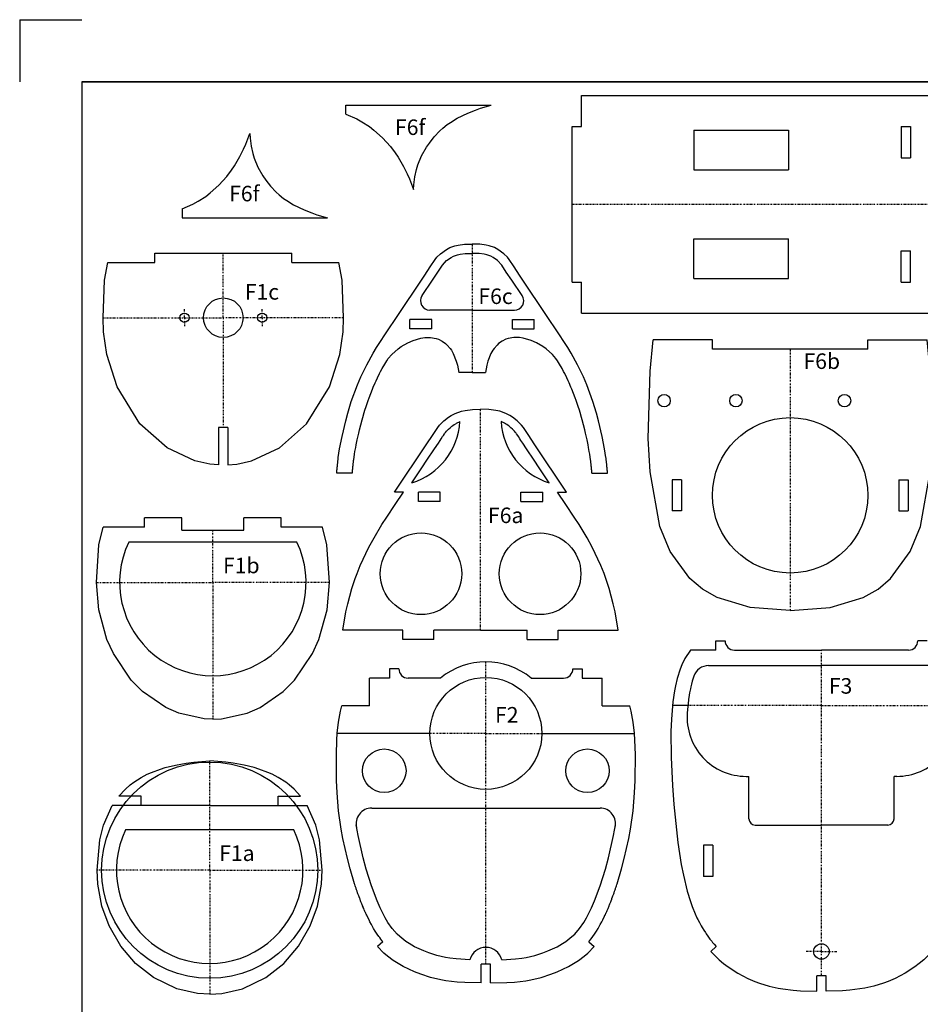
# Model space of a CAD drawing. Extents: x -1638 to 412, y -412 to 1290.
# Drawn here: x -429 to -140, y 973 to 1290 of the extents above; entities that cross this region are included whole.
import ezdxf
from ezdxf.enums import TextEntityAlignment as Align

# ---------------------------------------------------------------- set-up
doc = ezdxf.new("R2010")
doc.units = 0
doc.header["$MEASUREMENT"] = 0
doc.linetypes.add('DASHDOT', pattern=[1, 0.5, -0.25, 0, -0.25])
for name, color, linetype in [('2', 7, 'CONTINUOUS'), ('4', 7, 'CONTINUOUS'), ('6', 7, 'CONTINUOUS'), ('8', 7, 'CONTINUOUS')]:
    doc.layers.add(name, color=color, linetype=linetype)
doc.styles.add('TXT', font='TXT', dxfattribs={"height": 0.2})

# ---------------------------------------------------------------- blocks, each defined once
blk = doc.blocks.new('*U62')
at = {"layer": '6', "color": 202, "linetype": 'Continuous'}
for p, q in [((-420.5, 297.25), (-420.5, 277.25)), ((-420.5, 297.25), (-400.5, 297.25)), ((-400.5, 277.25), (-400.5, -277.25)), ((-400.5, 277.25), (400.5, 277.25))]:
    blk.add_line(p, q, dxfattribs=at)

msp = doc.modelspace()

# ---------------------------------------------------------------- linework, layer by layer
at = {"layer": '2', "color": 5, "linetype": 'Continuous'}
msp.add_line((-312.5768, 993.5701), (-314.3676, 992.0183), dxfattribs=at)
at = {"layer": '4', "color": 5, "linetype": 'Continuous'}
for p, q in [((-248.7536, 1265.78), (-136.4214, 1265.78)), ((-248.7536, 1255.78), (-248.7536, 1265.78)), ((-324.5444, 1262.6837), (-277.7278, 1262.6837)), ((-324.5444, 1259.7811), (-324.5444, 1262.6837)), ((-251.7536, 1205.78), (-251.7536, 1255.78)), ((-251.7536, 1255.78), (-248.7536, 1255.78)), ((-212.5854, 1254.5976), (-182.075, 1254.5976)), ((-212.5854, 1254.5925), (-212.5854, 1241.8874)), ((-182.075, 1254.5976), (-182.075, 1241.8874)), ((-145.9094, 1255.78), (-145.9094, 1245.78)), ((-145.9094, 1255.78), (-142.9094, 1255.78)), ((-142.9094, 1255.78), (-142.9094, 1245.78)), ((-145.9094, 1245.78), (-142.9094, 1245.78)), ((-212.5854, 1241.8874), (-182.075, 1241.8874)), ((-377.202, 1229.3425), (-377.202, 1226.4399)), ((-377.202, 1226.4399), (-330.3854, 1226.4399)), ((-212.5854, 1206.9675), (-212.5854, 1219.6726)), ((-212.5854, 1219.6726), (-182.075, 1219.6726)), ((-182.075, 1206.9624), (-182.075, 1219.6726)), ((-385.952, 1212.1216), (-385.952, 1215.1216)), ((-385.952, 1215.1216), (-341.952, 1215.1216)), ((-341.952, 1212.1216), (-341.952, 1215.1216)), ((-145.9094, 1205.78), (-145.9094, 1215.78)), ((-145.9094, 1215.78), (-142.9094, 1215.78)), ((-142.9094, 1205.78), (-142.9094, 1215.78)), ((-401.129, 1212.1216), (-385.952, 1212.1216)), ((-341.952, 1212.1216), (-326.775, 1212.1216)), ((-212.5854, 1206.9624), (-182.075, 1206.9624)), ((-251.7536, 1205.78), (-248.7536, 1205.78)), ((-248.7536, 1195.78), (-248.7536, 1205.78)), ((-145.9094, 1205.78), (-142.9094, 1205.78)), ((-283.9, 1196.7198), (-297.5146, 1196.7198)), ((-283.9, 1196.7198), (-270.2854, 1196.7198)), ((-248.7536, 1195.78), (-136.4214, 1195.78)), ((-303.9, 1190.7198), (-303.9, 1193.7198)), ((-296.9, 1193.7198), (-303.9, 1193.7198)), ((-296.9, 1190.7198), (-296.9, 1193.7198)), ((-270.9, 1190.7198), (-270.9, 1193.7198)), ((-270.9, 1193.7198), (-263.9, 1193.7198)), ((-263.9, 1190.7198), (-263.9, 1193.7198)), ((-296.9, 1190.7198), (-303.9, 1190.7198)), ((-270.9, 1190.7198), (-263.9, 1190.7198)), ((-206.5744, 1187.17), (-225.6544, 1187.17)), ((-206.5744, 1184.17), (-206.5744, 1187.17)), ((-156.5744, 1184.17), (-156.5744, 1187.17)), ((-156.5744, 1187.17), (-137.4944, 1187.17)), ((-181.5744, 1184.17), (-206.5744, 1184.17)), ((-156.5744, 1184.17), (-181.5744, 1184.17)), ((-283.9, 1176.7198), (-288.2002, 1176.7198)), ((-283.9, 1176.7198), (-279.6, 1176.7198)), ((-362.452, 1159.0314), (-365.452, 1159.0314)), ((-365.452, 1159.0314), (-365.452, 1146.9772)), ((-362.452, 1159.0314), (-362.452, 1146.9772)), ((-322.4566, 1144.3414), (-327.479, 1144.3414)), ((-245.3436, 1144.3414), (-240.3212, 1144.3414)), ((-219.5744, 1142.17), (-219.5744, 1132.17)), ((-216.5744, 1142.17), (-219.5744, 1142.17)), ((-216.5744, 1142.17), (-216.5744, 1132.17)), ((-146.5744, 1142.17), (-146.5744, 1132.17)), ((-146.5744, 1142.17), (-143.5744, 1142.17)), ((-143.5744, 1142.17), (-143.5744, 1132.17)), ((-305.989, 1138.1843), (-308.8638, 1138.1843)), ((-301.199, 1135.1843), (-301.199, 1138.1843)), ((-294.199, 1138.1843), (-301.199, 1138.1843)), ((-294.199, 1135.1843), (-294.199, 1138.1843)), ((-268.199, 1135.1843), (-268.199, 1138.1843)), ((-268.199, 1138.1843), (-261.199, 1138.1843)), ((-261.199, 1135.1843), (-261.199, 1138.1843)), ((-256.409, 1138.1843), (-253.5344, 1138.1843)), ((-294.199, 1135.1843), (-301.199, 1135.1843)), ((-268.199, 1135.1843), (-261.199, 1135.1843)), ((-216.5744, 1132.17), (-219.5744, 1132.17)), ((-146.5744, 1132.17), (-143.5744, 1132.17)), ((-389.302, 1126.95), (-389.302, 1129.95)), ((-377.302, 1129.95), (-389.302, 1129.95)), ((-377.302, 1125.95), (-377.302, 1129.95)), ((-357.302, 1125.95), (-357.302, 1129.95)), ((-345.302, 1129.95), (-357.302, 1129.95)), ((-345.302, 1126.95), (-345.302, 1129.95)), ((-389.302, 1126.95), (-402.5872, 1126.95)), ((-377.302, 1125.95), (-357.302, 1125.95)), ((-332.0168, 1126.95), (-345.302, 1126.95)), ((-340.265, 1122.1505), (-394.339, 1122.1505)), ((-181.5776, 1100.151), (-181.571, 1100.151)), ((-306.199, 1093.8059), (-325.496, 1093.8059)), ((-306.199, 1090.8059), (-306.199, 1093.8059)), ((-281.199, 1093.8059), (-296.199, 1093.8059)), ((-296.199, 1090.8059), (-296.199, 1093.8059)), ((-281.199, 1093.8059), (-266.199, 1093.8059)), ((-266.199, 1090.8059), (-266.199, 1093.8059)), ((-256.199, 1090.8059), (-256.199, 1093.8059)), ((-256.199, 1093.8059), (-236.9022, 1093.8059)), ((-296.199, 1090.8059), (-306.199, 1090.8059)), ((-266.199, 1090.8059), (-256.199, 1090.8059)), ((-205.5142, 1090.3857), (-202.5142, 1090.3857)), ((-205.5142, 1087.3857), (-205.5142, 1090.3857)), ((-137.5142, 1090.3857), (-140.5142, 1090.3857)), ((-205.5142, 1087.3857), (-213.6982, 1087.3857)), ((-199.5142, 1087.3857), (-171.5142, 1087.3857)), ((-143.5142, 1087.3857), (-171.5142, 1087.3857)), ((-310.4828, 1081.38), (-310.4828, 1078.38)), ((-307.4828, 1081.38), (-310.4828, 1081.38)), ((-251.4828, 1081.38), (-248.4828, 1081.38)), ((-248.4828, 1081.38), (-248.4828, 1078.38)), ((-207.8604, 1082.3857), (-171.5142, 1082.3857)), ((-135.1678, 1082.3857), (-171.5142, 1082.3857)), ((-316.9254, 1069.4224), (-316.9254, 1078.38)), ((-310.4828, 1078.38), (-316.9254, 1078.38)), ((-294.0492, 1078.38), (-304.4828, 1078.38)), ((-264.9166, 1078.38), (-254.4828, 1078.38)), ((-248.4828, 1078.38), (-242.0402, 1078.38)), ((-242.0402, 1069.4224), (-242.0402, 1078.38)), ((-316.9254, 1069.4224), (-325.8306, 1069.4224)), ((-242.0402, 1069.4224), (-233.135, 1069.4224)), ((-214.4792, 1069.5862), (-219.463, 1069.5862)), ((-297.4828, 1060.5805), (-327.3116, 1060.5805)), ((-297.9728, 1060.5805), (-327.3116, 1060.5805)), ((-261.4828, 1060.5805), (-231.6542, 1060.5805)), ((-195.739, 1046.7668), (-194.8742, 1046.7668)), ((-194.8742, 1033.0818), (-194.8742, 1046.7668)), ((-148.1542, 1033.0818), (-148.1542, 1046.7668)), ((-147.2894, 1046.7668), (-148.1542, 1046.7668)), ((-390.3302, 1040.3882), (-397.5798, 1040.3882)), ((-390.3302, 1037.3882), (-390.3302, 1040.3882)), ((-346.3302, 1037.3882), (-346.3302, 1040.3882)), ((-346.3302, 1040.3882), (-339.0804, 1040.3882)), ((-368.3302, 1037.3882), (-399.6582, 1037.3882)), ((-368.3302, 1037.3882), (-337.002, 1037.3882)), ((-316.214, 1036.5805), (-279.4828, 1036.5805)), ((-279.4828, 1036.5805), (-242.7516, 1036.5805)), ((-341.2932, 1029.5887), (-395.3672, 1029.5887)), ((-192.8742, 1031.0818), (-171.5142, 1031.0818)), ((-150.1542, 1031.0818), (-171.5142, 1031.0818)), ((-209.5142, 1024.5862), (-209.5142, 1014.5862)), ((-206.5142, 1024.5862), (-209.5142, 1024.5862)), ((-206.5142, 1024.5862), (-206.5142, 1014.5862)), ((-206.5142, 1014.5862), (-209.5142, 1014.5862)), ((-246.3888, 993.5701), (-244.598, 992.0183)), ((-207.146, 990.4262), (-205.389, 992.0359)), ((-277.9828, 986.3931), (-280.9828, 986.3931)), ((-280.9828, 980.3482), (-280.9828, 986.3931)), ((-277.9828, 980.3482), (-277.9828, 986.3931)), ((-170.0142, 982.6241), (-173.0142, 982.6241)), ((-173.0142, 977.6328), (-173.0142, 982.6241)), ((-170.0142, 977.6328), (-170.0142, 982.6241))]:
    msp.add_line(p, q, dxfattribs=at)
at = {"layer": '4', "color": 166, "linetype": 'DASHDOT'}
for p, q in [((-133.4214, 1230.78), (-251.7536, 1230.78)), ((-283.9, 1217.9744), (-283.9, 1176.7198)), ((-363.952, 1194.3221), (-363.952, 1215.1216)), ((-402.6426, 1194.3221), (-363.952, 1194.3221)), ((-376.452, 1194.3221), (-376.452, 1197.2411)), ((-376.452, 1194.3221), (-376.452, 1191.4031)), ((-325.2614, 1194.3221), (-363.952, 1194.3221)), ((-363.952, 1194.3221), (-363.952, 1159.0314)), ((-351.452, 1194.3221), (-351.452, 1197.2411)), ((-351.452, 1194.3221), (-351.452, 1191.4031)), ((-181.5744, 1184.17), (-181.5744, 1100.151)), ((-281.199, 1093.8059), (-281.199, 1164.8389)), ((-367.302, 1109.1505), (-367.302, 1125.95)), ((-404.8, 1109.1505), (-367.302, 1109.1505)), ((-367.302, 1109.1505), (-367.302, 1065.1471)), ((-329.804, 1109.1505), (-367.302, 1109.1505)), ((-171.5142, 982.6241), (-171.5142, 1087.3857)), ((-279.4828, 986.3931), (-279.4828, 1083.5805)), ((-171.5142, 1069.5862), (-214.4792, 1069.5862)), ((-171.5142, 1069.5862), (-128.5492, 1069.5862)), ((-279.4828, 1060.5805), (-297.4828, 1060.5805)), ((-279.4828, 1060.5805), (-261.4828, 1060.5805)), ((-368.3302, 1016.5887), (-368.3302, 1051.8072)), ((-368.3302, 1016.5887), (-404.5418, 1016.5887)), ((-368.3302, 1016.5887), (-368.3302, 976.6929)), ((-368.3302, 1016.5887), (-332.1184, 1016.5887)), ((-171.5142, 990.4262), (-176.5788, 990.4262)), ((-171.5142, 990.4262), (-166.4494, 990.4262))]:
    msp.add_line(p, q, dxfattribs=at)
at = {"layer": '4', "color": 5, "linetype": 'Continuous'}
for points in [[(-302.7812, 1235.5693), (-302.689315, 1237.017798), (-302.359893, 1239.649716), (-301.83106, 1242.012929), (-301.364635, 1243.48934), (-300.150165, 1246.339979), (-298.587782, 1249.130766), (-297.663342, 1250.512153), (-296.092907, 1252.524907), (-294.296915, 1254.421859), (-293.312567, 1255.311228), (-291.884979, 1256.443612), (-290.878096, 1257.151096), (-288.744646, 1258.456076), (-285.287569, 1260.151456), (-282.844488, 1261.117001), (-281.167506, 1261.691522), (-277.7278, 1262.6837)], [(-324.5444, 1259.781), (-321.045812, 1258.243884), (-319.367801, 1257.336344), (-316.953054, 1255.788846), (-315.472062, 1254.672035), (-312.689092, 1252.17083), (-310.160715, 1249.355725), (-308.625996, 1247.330008), (-307.673219, 1245.922257), (-305.944089, 1242.989625), (-304.750269, 1240.583565), (-304.034467, 1238.940038), (-302.7812, 1235.5693)], [(-377.202, 1229.3426), (-373.703412, 1230.879716), (-372.025401, 1231.787256), (-369.610654, 1233.334754), (-368.129662, 1234.451565), (-365.346692, 1236.95277), (-362.818315, 1239.767875), (-361.283596, 1241.793592), (-360.330819, 1243.201343), (-358.601689, 1246.133975), (-357.407869, 1248.540035), (-356.692067, 1250.183562), (-355.4388, 1253.5543)], [(-355.4388, 1253.5543), (-355.346912, 1252.105802), (-355.017465, 1249.473884), (-354.488593, 1247.110671), (-354.022138, 1245.63426), (-352.807614, 1242.783621), (-351.2452, 1239.992834), (-350.320754, 1238.611447), (-348.75032, 1236.598693), (-346.95434, 1234.701741), (-345.970003, 1233.812372), (-344.542434, 1232.679988), (-343.535565, 1231.972504), (-341.402147, 1230.667524), (-337.945116, 1228.972144), (-335.502063, 1228.006599), (-333.825094, 1227.432078), (-330.3854, 1226.4399)], [(-308.69, 1193.7198), (-299.164712, 1208.017265), (-297.39825, 1210.671049), (-295.808161, 1213.076862), (-295.266195, 1213.735401), (-294.082802, 1214.900616), (-292.145281, 1216.296677), (-291.09176, 1216.846017), (-289.414508, 1217.456724), (-288.386594, 1217.688142), (-286.361237, 1217.925113), (-283.899, 1217.9744)], [(-259.11, 1193.7198), (-268.635365, 1208.017265), (-270.401763, 1210.671049), (-271.991839, 1213.076862), (-272.533805, 1213.735401), (-273.717212, 1214.900616), (-275.654802, 1216.296677), (-276.708367, 1216.846017), (-278.38567, 1217.456724), (-279.413597, 1217.688142), (-281.43889, 1217.925113), (-283.901, 1217.9744)], [(-299.9976, 1201.4038), (-296.648527, 1206.382289), (-294.893137, 1209.014963), (-293.458676, 1211.203775), (-292.095301, 1212.669495), (-290.647327, 1213.722042), (-289.863891, 1214.127635), (-288.597026, 1214.576987), (-287.800412, 1214.750334), (-286.162787, 1214.934096), (-283.8978, 1214.9744)], [(-267.8024, 1201.4038), (-271.151536, 1206.382289), (-272.907038, 1209.014963), (-274.341524, 1211.203775), (-275.704885, 1212.669495), (-277.15279, 1213.722042), (-277.936182, 1214.127635), (-279.202995, 1214.576987), (-279.999594, 1214.750334), (-281.637213, 1214.934096), (-283.9022, 1214.9744)], [(-365.452, 1146.9772), (-368.274473, 1147.236142), (-373.06567, 1148.284602), (-382.019122, 1152.422834), (-390.769823, 1160.168329), (-398.106798, 1172.061388), (-401.420726, 1182.508096), (-402.463322, 1189.764368), (-402.642708, 1194.322051), (-402.211066, 1206.424531), (-401.129, 1212.1216)], [(-362.452, 1146.9772), (-359.629583, 1147.236142), (-354.838446, 1148.284602), (-345.884913, 1152.422834), (-337.134177, 1160.168329), (-329.797202, 1172.061388), (-326.483331, 1182.508096), (-325.440863, 1189.764382), (-325.261483, 1194.322095), (-325.693035, 1206.42455), (-326.7752, 1212.1216)], [(-326.9548, 1149.3414), (-326.51976, 1152.12), (-325.760961, 1156.054694), (-324.585599, 1161.117357), (-323.910358, 1163.627253), (-322.769677, 1167.357699), (-320.803623, 1172.699143), (-319.68279, 1175.317449), (-317.829129, 1179.164639), (-315.768409, 1182.899778), (-314.660345, 1184.719798), (-310.667806, 1190.719828), (-308.69, 1193.7198)], [(-240.8454, 1149.3414), (-241.280321, 1152.12), (-242.039145, 1156.054694), (-243.214583, 1161.117357), (-243.889831, 1163.627253), (-245.0305, 1167.357699), (-246.996506, 1172.699143), (-248.11731, 1175.317449), (-249.970929, 1179.164639), (-252.031613, 1182.899778), (-253.139665, 1184.719798), (-257.132194, 1190.719828), (-259.11, 1193.7198)], [(-312.0152, 1179.4051), (-312.015122, 1179.405247), (-311.373563, 1180.471956), (-310.875093, 1181.163727), (-309.727089, 1182.489154), (-307.689982, 1184.293214), (-306.688666, 1185.008342), (-304.560828, 1186.246402), (-302.89432, 1186.982641), (-300.360989, 1187.728371), (-299.109717, 1187.920945), (-297.291638, 1187.959895), (-295.522625, 1187.661125), (-294.689213, 1187.37966), (-293.509399, 1186.791303), (-292.420814, 1186.002421), (-291.913146, 1185.532386), (-290.975882, 1184.440332), (-290.548217, 1183.817995), (-289.960644, 1182.788654), (-288.991568, 1180.382994), (-288.616581, 1179.005602), (-288.2002, 1176.7198)], [(-255.785, 1179.4051), (-255.785078, 1179.405247), (-256.426597, 1180.471956), (-256.925046, 1181.163727), (-258.073019, 1182.489154), (-260.110101, 1184.293214), (-261.111412, 1185.008342), (-263.239251, 1186.246402), (-264.905764, 1186.982641), (-267.439105, 1187.728371), (-268.690382, 1187.920945), (-270.508461, 1187.959895), (-272.277469, 1187.661125), (-273.110876, 1187.37966), (-274.290681, 1186.791303), (-275.37926, 1186.002421), (-275.886927, 1185.532386), (-276.824191, 1184.440332), (-277.251859, 1183.817995), (-277.83944, 1182.788654), (-278.808548, 1180.382994), (-279.183563, 1179.005602), (-279.6, 1176.7198)], [(-181.5776, 1100.151), (-194.413972, 1101.089977), (-205.089386, 1104.280034), (-209.838568, 1107.024358), (-213.838967, 1110.422137), (-220.18083, 1119.104065), (-223.46484, 1127.117929), (-226.6299, 1144.70897), (-227.233894, 1155.475396), (-226.606655, 1177.088405), (-225.6544, 1187.17)], [(-181.571, 1100.151), (-168.734763, 1101.089977), (-158.059403, 1104.280034), (-153.310202, 1107.024358), (-149.309767, 1110.422137), (-142.967823, 1119.104065), (-139.683777, 1127.117929), (-136.518736, 1144.70897), (-135.914797, 1155.475396), (-136.542138, 1177.088405), (-137.4944, 1187.17)], [(-322.0042, 1148.6397), (-321.73658, 1150.407672), (-321.590174, 1151.284764), (-321.364727, 1152.538074), (-321.204428, 1153.375361), (-320.864025, 1155.048808), (-320.390234, 1157.206764), (-320.139322, 1158.279404), (-319.743983, 1159.879967), (-319.324334, 1161.469947), (-319.104851, 1162.260791), (-318.645478, 1163.83383), (-318.405155, 1164.615884), (-318.030762, 1165.78318), (-317.611163, 1167.023951), (-317.393843, 1167.641233), (-317.058374, 1168.563238), (-316.533606, 1169.93734), (-315.982641, 1171.300617), (-315.697221, 1171.978147), (-315.106282, 1173.324894), (-314.800673, 1173.994073), (-314.329457, 1174.992542), (-313.677035, 1176.313841), (-313.340379, 1176.970164), (-312.822213, 1177.949187), (-312.015, 1179.4053)], [(-245.7958, 1148.6397), (-246.063496, 1150.407672), (-246.209957, 1151.284764), (-246.435452, 1152.538074), (-246.595765, 1153.375361), (-246.936168, 1155.048808), (-247.409942, 1157.206764), (-247.660843, 1158.279404), (-248.05616, 1159.879967), (-248.475785, 1161.469947), (-248.695257, 1162.260791), (-249.154606, 1163.83383), (-249.394918, 1164.615884), (-249.769296, 1165.78318), (-250.188881, 1167.023951), (-250.406194, 1167.641233), (-250.741656, 1168.563238), (-251.266414, 1169.93734), (-251.817372, 1171.300617), (-252.102789, 1171.978147), (-252.693723, 1173.324894), (-252.999331, 1173.994073), (-253.470545, 1174.992542), (-254.122966, 1176.313841), (-254.459621, 1176.970164), (-254.977787, 1177.949187), (-255.785, 1179.4053)], [(-308.8638, 1138.1843), (-298.47757, 1153.788322), (-296.701546, 1156.460126), (-294.986848, 1159.039796), (-294.365982, 1159.78637), (-292.971976, 1161.150005), (-291.452899, 1162.310877), (-290.642701, 1162.820912), (-289.373017, 1163.48526), (-287.36736, 1164.225041), (-286.154404, 1164.502892), (-283.818993, 1164.7824), (-281.199, 1164.8389)], [(-253.5344, 1138.1843), (-263.920502, 1153.788322), (-265.696466, 1156.460126), (-267.411178, 1159.039796), (-268.032073, 1159.78637), (-269.426139, 1161.150005), (-270.945222, 1162.310877), (-271.755409, 1162.820912), (-273.025072, 1163.48526), (-275.030725, 1164.225041), (-276.243709, 1164.502892), (-278.579192, 1164.7824), (-281.199, 1164.8389)], [(-303.2876, 1141.187), (-300.051125, 1146.064605), (-298.422655, 1148.501143), (-295.960268, 1152.155057), (-294.7656, 1153.929771), (-294.196229, 1154.804351), (-293.845837, 1155.358765), (-293.389678, 1156.078217), (-293.161874, 1156.425671), (-292.814945, 1156.926761), (-292.637322, 1157.16672), (-292.466604, 1157.385584), (-292.115076, 1157.803272), (-291.750514, 1158.196362), (-291.50048, 1158.446014), (-290.9843, 1158.918931), (-290.407767, 1159.391163), (-290.11078, 1159.613542), (-289.654529, 1159.929119), (-289.185493, 1160.222229), (-288.946229, 1160.360052), (-288.458309, 1160.617616), (-288.209692, 1160.737112), (-287.831, 1160.9044)], [(-259.1104, 1141.187), (-262.347041, 1146.064605), (-263.975537, 1148.501143), (-266.437932, 1152.155057), (-267.6326, 1153.929771), (-268.201971, 1154.804351), (-268.552363, 1155.358765), (-269.008517, 1156.078217), (-269.236317, 1156.425671), (-269.583234, 1156.926761), (-269.760848, 1157.16672), (-269.931556, 1157.385584), (-270.283059, 1157.803272), (-270.647593, 1158.196362), (-270.897609, 1158.446014), (-271.413754, 1158.918931), (-271.990262, 1159.391163), (-272.287244, 1159.613542), (-272.743498, 1159.929119), (-273.212553, 1160.222229), (-273.451832, 1160.360052), (-273.939799, 1160.617616), (-274.188449, 1160.737112), (-274.5672, 1160.9044)], [(-327.479, 1144.3414), (-327.451931, 1144.62639), (-327.438242, 1144.769169), (-327.417512, 1144.983707), (-327.385971, 1145.306374), (-327.353885, 1145.630119), (-327.337634, 1145.792414), (-327.304712, 1146.117877), (-327.288038, 1146.281059), (-327.262757, 1146.526415), (-327.22854, 1146.854677), (-327.211209, 1147.019304), (-327.184934, 1147.266881), (-327.158318, 1147.515243), (-327.144881, 1147.639726), (-327.12078, 1147.861535), (-327.108626, 1147.972687), (-327.090264, 1148.13973), (-327.062425, 1148.391015), (-327.034228, 1148.643186), (-327.019993, 1148.76961), (-326.991249, 1149.023149), (-326.976739, 1149.150271), (-326.9548, 1149.3414)], [(-322.4566, 1144.3414), (-322.432064, 1144.594059), (-322.419671, 1144.720641), (-322.400923, 1144.910837), (-322.37244, 1145.19688), (-322.343517, 1145.483857), (-322.328889, 1145.627707), (-322.299291, 1145.916152), (-322.284321, 1146.060757), (-322.261648, 1146.278156), (-322.231006, 1146.56896), (-322.215506, 1146.714776), (-322.192031, 1146.93403), (-322.168282, 1147.153933), (-322.156304, 1147.264133), (-322.124019, 1147.558828), (-322.107689, 1147.706636), (-322.082954, 1147.928936), (-322.057931, 1148.151956), (-322.04531, 1148.263741), (-322.019847, 1148.48787), (-322.007004, 1148.600218), (-321.9876, 1148.7691)], [(-245.3436, 1144.3414), (-245.368105, 1144.594059), (-245.380485, 1144.720641), (-245.399217, 1144.910837), (-245.427682, 1145.19688), (-245.456593, 1145.483857), (-245.471218, 1145.627707), (-245.500811, 1145.916152), (-245.51578, 1146.060757), (-245.538452, 1146.278156), (-245.569094, 1146.56896), (-245.584594, 1146.714776), (-245.608068, 1146.93403), (-245.631816, 1147.153933), (-245.643793, 1147.264133), (-245.676071, 1147.558828), (-245.692396, 1147.706636), (-245.717121, 1147.928936), (-245.74213, 1148.151956), (-245.754743, 1148.263741), (-245.780186, 1148.48787), (-245.793016, 1148.600218), (-245.8124, 1148.7691)], [(-240.3212, 1144.3414), (-240.348267, 1144.62639), (-240.361954, 1144.769169), (-240.382679, 1144.983707), (-240.41421, 1145.306374), (-240.446285, 1145.630119), (-240.462529, 1145.792414), (-240.495438, 1146.117877), (-240.512105, 1146.281059), (-240.537377, 1146.526415), (-240.560116, 1146.745111), (-240.571584, 1146.854677), (-240.58891, 1147.019304), (-240.61518, 1147.266881), (-240.641793, 1147.515243), (-240.65523, 1147.639726), (-240.679332, 1147.861535), (-240.691488, 1147.972687), (-240.709854, 1148.13973), (-240.737701, 1148.391015), (-240.765911, 1148.643186), (-240.780154, 1148.76961), (-240.808918, 1149.023149), (-240.82344, 1149.150271), (-240.8454, 1149.3414)], [(-325.496, 1093.8059), (-324.486754, 1099.645488), (-323.909103, 1102.250054), (-322.603122, 1107.153542), (-321.53541, 1110.449311), (-320.931744, 1112.068447), (-319.868676, 1114.62939), (-317.087681, 1120.445381), (-315.461626, 1123.478086), (-312.901711, 1127.761791), (-311.338501, 1130.103309), (-308.626681, 1134.18354), (-305.989, 1138.1843)], [(-236.9022, 1093.8059), (-237.911268, 1099.645488), (-238.488958, 1102.250054), (-239.795012, 1107.153542), (-240.862707, 1110.449311), (-241.466349, 1112.068447), (-242.529377, 1114.62939), (-245.310328, 1120.445381), (-246.936376, 1123.478086), (-249.496289, 1127.761791), (-251.059499, 1130.103309), (-253.771319, 1134.18354), (-256.409, 1138.1843)], [(-367.302, 1065.1471), (-370.07978, 1065.267977), (-378.297719, 1067.081494), (-382.466918, 1068.910562), (-389.954603, 1074.083877), (-393.566586, 1077.742592), (-399.32706, 1086.260085), (-401.388561, 1090.794861), (-404.038374, 1100.326464), (-404.800073, 1109.150463), (-404.00703, 1121.290202), (-402.5874, 1126.95)], [(-367.302, 1065.1471), (-364.524333, 1065.267977), (-356.306281, 1067.081494), (-352.137083, 1068.910562), (-344.649426, 1074.083877), (-341.037486, 1077.742592), (-335.277107, 1086.260085), (-333.215629, 1090.794862), (-330.565826, 1100.326485), (-329.804104, 1109.150521), (-330.597065, 1121.290219), (-332.0168, 1126.95)], [(-213.6982, 1087.3857), (-215.453693, 1084.661979), (-216.431632, 1082.684891), (-217.003939, 1081.285006), (-217.970694, 1078.265778), (-218.526758, 1075.915399), (-218.839479, 1074.263035), (-219.335724, 1070.772847), (-219.790347, 1065.139292), (-219.926126, 1061.168916), (-219.87595, 1052.869845), (-219.465862, 1043.857466), (-219.008683, 1037.761431), (-218.178549, 1029.598919), (-217.671688, 1025.527973), (-216.599011, 1018.418099), (-215.931448, 1014.929839), (-214.696663, 1009.827272), (-213.681857, 1006.536207), (-213.107714, 1004.930065), (-212.1544, 1002.5759)], [(-212.5764, 1079.0043), (-212.804462, 1078.35337), (-212.921322, 1077.986638), (-213.09674, 1077.394947), (-213.352061, 1076.437564), (-213.565589, 1075.528757), (-213.698417, 1074.902054), (-213.941812, 1073.600586), (-214.052643, 1072.92668), (-214.253235, 1071.534678), (-214.426619, 1070.086621), (-214.527615, 1069.091806), (-214.588645, 1068.416108), (-214.696, 1067.0361)], [(-321.711, 1012.2045), (-323.161987, 1017.048022), (-324.025791, 1020.31407), (-325.469639, 1026.751241), (-326.021942, 1029.766268), (-326.847984, 1035.624764), (-327.346754, 1041.439486), (-327.523613, 1045.40126), (-327.5744, 1053.825457), (-327.448696, 1058.358899), (-327.303404, 1060.685411), (-326.920877, 1064.201856), (-326.275198, 1067.699048), (-325.8306, 1069.4224)], [(-237.2546, 1012.2045), (-235.803735, 1017.048022), (-234.939947, 1020.31407), (-233.496066, 1026.751241), (-232.94375, 1029.766268), (-232.11771, 1035.624764), (-231.618966, 1041.439486), (-231.44213, 1045.40126), (-231.391384, 1053.825457), (-231.517093, 1058.358899), (-231.662375, 1060.685411), (-232.044864, 1064.201856), (-232.690461, 1067.699048), (-233.135, 1069.4224)], [(-397.5796, 1040.3882), (-395.46803, 1042.67191), (-393.899911, 1044.038914), (-392.783501, 1044.883008), (-390.380956, 1046.414037), (-388.431123, 1047.428487), (-387.061074, 1048.042821), (-384.153258, 1049.126989), (-382.61579, 1049.598699), (-379.374473, 1050.406061), (-375.912309, 1051.038263), (-373.482095, 1051.366126), (-368.3302, 1051.8072)], [(-339.0806, 1040.3882), (-341.192222, 1042.67191), (-342.760364, 1044.038914), (-343.876784, 1044.883008), (-346.279341, 1046.414037), (-348.229176, 1047.428487), (-349.599226, 1048.042821), (-352.507042, 1049.126989), (-354.044511, 1049.598699), (-357.285834, 1050.406061), (-360.748013, 1051.038263), (-363.178245, 1051.366126), (-368.3302, 1051.8072)], [(-368.3302, 976.6929), (-372.26653, 976.92926), (-378.856053, 978.415577), (-386.395394, 982.012172), (-392.166331, 986.554992), (-396.910154, 992.089796), (-400.677672, 998.656094), (-402.981404, 1005.003088), (-404.309723, 1012.077815), (-404.541927, 1016.588713), (-403.641973, 1026.313644), (-402.449852, 1031.015414), (-399.6582, 1037.3882)], [(-368.3302, 976.6929), (-364.39379, 976.92926), (-357.80432, 978.415577), (-350.264837, 982.012172), (-344.493902, 986.554992), (-339.750211, 992.089796), (-335.982728, 998.656094), (-333.678996, 1005.003088), (-332.350677, 1012.077815), (-332.118467, 1016.588716), (-333.018329, 1026.313685), (-334.210392, 1031.015462), (-337.002, 1037.3882)], [(-284.655, 987.7885), (-289.050665, 988.042467), (-291.095632, 988.297648), (-292.498999, 988.53997), (-295.223504, 989.172055), (-297.807605, 989.973708), (-299.434109, 990.586335), (-302.406941, 991.956018), (-304.177814, 992.96576), (-305.255323, 993.677129), (-307.191019, 995.206538), (-308.061671, 996.031236), (-309.63975, 997.817256), (-311.041747, 999.807631), (-311.903213, 1001.261225), (-313.516957, 1004.507941), (-314.464054, 1006.722906), (-316.278191, 1011.600837), (-317.93958, 1016.884662), (-318.935049, 1020.519261), (-320.583284, 1027.751072), (-321.1939, 1031.1441)], [(-274.3106, 987.7885), (-269.914935, 988.042467), (-267.869968, 988.297648), (-266.466601, 988.53997), (-263.742096, 989.172055), (-261.157995, 989.973708), (-259.531491, 990.586335), (-256.558659, 991.956018), (-254.787786, 992.96576), (-253.710277, 993.677129), (-251.774581, 995.206538), (-250.903929, 996.031236), (-249.32585, 997.817256), (-247.923853, 999.807631), (-247.062387, 1001.261225), (-245.448643, 1004.507941), (-244.501546, 1006.722906), (-242.687409, 1011.600837), (-241.02602, 1016.884662), (-240.030551, 1020.519261), (-238.382316, 1027.751072), (-237.7717, 1031.1441)], [(-317.8278, 1002.0805), (-317.980995, 1002.415335), (-318.082771, 1002.64052), (-318.218027, 1002.943177), (-318.285461, 1003.095529), (-318.386369, 1003.325322), (-318.520455, 1003.634053), (-318.587299, 1003.789411), (-318.787026, 1004.259402), (-318.919499, 1004.575948), (-319.007508, 1004.788389), (-319.12447, 1005.073375), (-319.182785, 1005.216604), (-319.280939, 1005.459403), (-319.411312, 1005.785262), (-319.476283, 1005.949093), (-319.670325, 1006.444138), (-319.798951, 1006.777083), (-319.969525, 1007.224566), (-320.05441, 1007.449807), (-320.24441, 1007.960188), (-320.370304, 1008.303154), (-320.537188, 1008.763746), (-320.620209, 1008.995434), (-320.744207, 1009.344676), (-320.908532, 1009.813467), (-320.99026, 1010.049183), (-321.071695, 1010.285764), (-321.179816, 1010.602534), (-321.233678, 1010.761481), (-321.394468, 1011.240533), (-321.500989, 1011.561712), (-321.642173, 1011.992152), (-321.7124, 1012.2083)], [(-241.1378, 1002.0805), (-240.984626, 1002.415335), (-240.882864, 1002.64052), (-240.747625, 1002.943177), (-240.680198, 1003.095529), (-240.579301, 1003.325322), (-240.44523, 1003.634053), (-240.378393, 1003.789411), (-240.178684, 1004.259402), (-240.046223, 1004.575948), (-239.95822, 1004.788389), (-239.841267, 1005.073375), (-239.782956, 1005.216604), (-239.684808, 1005.459403), (-239.554443, 1005.785262), (-239.489475, 1005.949093), (-239.295443, 1006.444138), (-239.166822, 1006.777083), (-238.996254, 1007.224566), (-238.911372, 1007.449807), (-238.721378, 1007.960188), (-238.595487, 1008.303154), (-238.428605, 1008.763746), (-238.345586, 1008.995434), (-238.22159, 1009.344676), (-238.057266, 1009.813467), (-237.975539, 1010.049183), (-237.894104, 1010.285764), (-237.785984, 1010.602534), (-237.732121, 1010.761481), (-237.571332, 1011.240533), (-237.464811, 1011.561712), (-237.323627, 1011.992152), (-237.2534, 1012.2083)], [(-312.5768, 993.5701), (-313.228796, 994.354518), (-313.647632, 994.89411), (-313.920338, 995.261462), (-314.451278, 996.014984), (-314.837849, 996.597042), (-315.090512, 996.993352), (-315.584889, 997.806335), (-315.827125, 998.223239), (-316.302996, 999.078445), (-316.769137, 999.962947), (-317.075523, 1000.569343), (-317.68058, 1001.823507), (-317.8078, 1002.0963)], [(-246.3888, 993.5701), (-245.73681, 994.354518), (-245.317984, 994.89411), (-245.045287, 995.261462), (-244.514365, 996.014984), (-244.127809, 996.597042), (-243.875155, 996.993352), (-243.380793, 997.806335), (-243.138562, 998.223239), (-242.662694, 999.078445), (-242.196543, 999.962947), (-241.890141, 1000.569343), (-241.285031, 1001.823507), (-241.1578, 1002.0963)], [(-212.1562, 1002.5799), (-211.570941, 1001.299585), (-211.265338, 1000.671945), (-210.789534, 999.744923), (-210.183286, 998.642924), (-209.868036, 998.101064), (-209.380092, 997.300039), (-208.874159, 996.513493), (-208.614479, 996.125777), (-208.081758, 995.361714), (-207.808744, 994.985468), (-207.390942, 994.428475), (-206.818486, 993.699852), (-206.525692, 993.34167), (-206.078332, 992.812201), (-205.389, 992.0359)], [(-280.9828, 980.3482), (-286.226748, 980.44534), (-288.709093, 980.597256), (-292.323723, 981.019918), (-293.99423, 981.316533), (-297.267948, 982.092572), (-300.406748, 983.081624), (-302.397548, 983.841118), (-306.062685, 985.551235), (-309.272626, 987.489201), (-311.148332, 988.896449), (-312.294658, 989.889848), (-314.3676, 992.0183)], [(-277.9828, 980.3482), (-272.738852, 980.44534), (-270.256507, 980.597256), (-266.641877, 981.019918), (-264.97137, 981.316533), (-261.697654, 982.092572), (-258.558861, 983.081624), (-256.568071, 983.841118), (-252.90297, 985.551235), (-249.693082, 987.489201), (-247.81739, 988.896449), (-246.671051, 989.889848), (-244.598, 992.0183)], [(-207.146, 990.4262), (-204.444527, 987.765108), (-202.994329, 986.545568), (-201.534468, 985.443331), (-198.457503, 983.461631), (-195.208697, 981.778509), (-192.969772, 980.823218), (-191.452572, 980.260808), (-188.377102, 979.315403), (-185.418944, 978.63894), (-183.890318, 978.37406), (-180.653757, 977.976812), (-178.311733, 977.801028), (-173.0142, 977.6329)], [(-135.8822, 990.4262), (-138.583673, 987.765108), (-140.033871, 986.545568), (-141.493732, 985.443331), (-144.570699, 983.461631), (-147.819513, 981.778509), (-150.058449, 980.823218), (-151.575659, 980.260808), (-154.651157, 979.315403), (-157.609353, 978.63894), (-159.138, 978.37406), (-162.374601, 977.976812), (-164.716647, 977.801028), (-170.0142, 977.6329)]]:
    msp.add_lwpolyline(points, dxfattribs=at)
for centre, radius in [((-363.95205, 1194.3221), 6.3488), ((-376.45205, 1194.3221), 1.5), ((-351.45205, 1194.3221), 1.5), ((-222.14365, 1167.6168), 2), ((-199.03685, 1167.6168), 2), ((-164.11185, 1167.6168), 2), ((-181.57435, 1137.17), 25), ((-300.34385, 1111.9342), 13.128279), ((-262.05425, 1111.9342), 13.128279), ((-279.48285, 1060.5805), 18), ((-312.1649, 1048.5805), 7), ((-246.8007, 1048.5805), 7), ((-171.51415, 990.4262), 2.5)]:
    msp.add_circle(centre, radius, dxfattribs=at)
at = {"layer": '4', "color": 155, "linetype": 'Continuous'}
msp.add_circle((-368.33015, 1016.5887), 34.7635, dxfattribs=at)
at = {"layer": '4', "color": 5, "linetype": 'Continuous'}
for centre, radius, start, end in [((-297.514677, 1199.719908), 3.000108, 145.855836, 270.000511), ((-270.285423, 1199.719908), 3.000108, 269.999489, 34.144164), ((-309.81045, 1162.2171), 22.018443, 287.232064, 356.581853), ((-252.58765, 1162.2171), 22.018443, 183.418147, 252.767936), ((-367.30205, 1109.1505), 30, 154.320711, 25.679289), ((-199.51415, 1090.3857), 3, 180, 270), ((-143.51415, 1090.3857), 3, 270, 0), ((-279.48285, 1060.5805), 23, 50.704622, 129.295378), ((-304.48285, 1081.38), 3, 180, 270), ((-254.48285, 1081.38), 3, 270, 0), ((-207.845712, 1077.385722), 5, 90.168881, 161.112719), ((-195.73895, 1065.7668), 19, 175.570128, 270), ((-147.28935, 1065.7668), 19, 270, 4.429872), ((-316.214, 1031.5805), 5, 90, 194.132781), ((-242.7516, 1031.5805), 5, 345.867219, 90), ((-192.87415, 1033.0818), 2, 180, 270), ((-150.15415, 1033.0818), 2, 270, 0), ((-368.33015, 1016.5887), 30, 154.320711, 25.679289), ((-279.48285, 986.3931), 5.3572, 15.098058, 164.901853)]:
    msp.add_arc(centre, radius, start, end, dxfattribs=at)
at = {"layer": '6', "color": 202, "linetype": 'Continuous'}
for p, q in [((-409.4576, 1270.1819), (-409.4576, 970.1819)), ((262.3858, 1270.1819), (-409.4576, 1270.1819))]:
    msp.add_line(p, q, dxfattribs=at)

# ---------------------------------------------------------------- block references
msp.add_blockref('*U62', (-8.9576, 992.9319), dxfattribs=at)

# ---------------------------------------------------------------- texts
at = {"layer": '8', "color": 250, "linetype": 'Continuous', "style": 'TXT'}
for s, p in [('F6f', (-308.7122, 1255.5977)), ('F6f', (-362.0858, 1234.2422)), ('F1c', (-357.0536, 1202.6255)), ('F6c', (-281.885, 1201.2179)), ('F6b', (-177.3018, 1180.3304)), ('F6a', (-278.7908, 1130.7404)), ('F1b', (-364.039, 1114.6052)), ('F3', (-169.1426, 1075.8653)), ('F2', (-276.5242, 1066.5654)), ('F1a', (-365.2726, 1022.0434))]:
    msp.add_text(s, height=5, dxfattribs=at).set_placement(p, align=Align.MIDDLE_LEFT)

doc.saveas('drawing.dxf')
